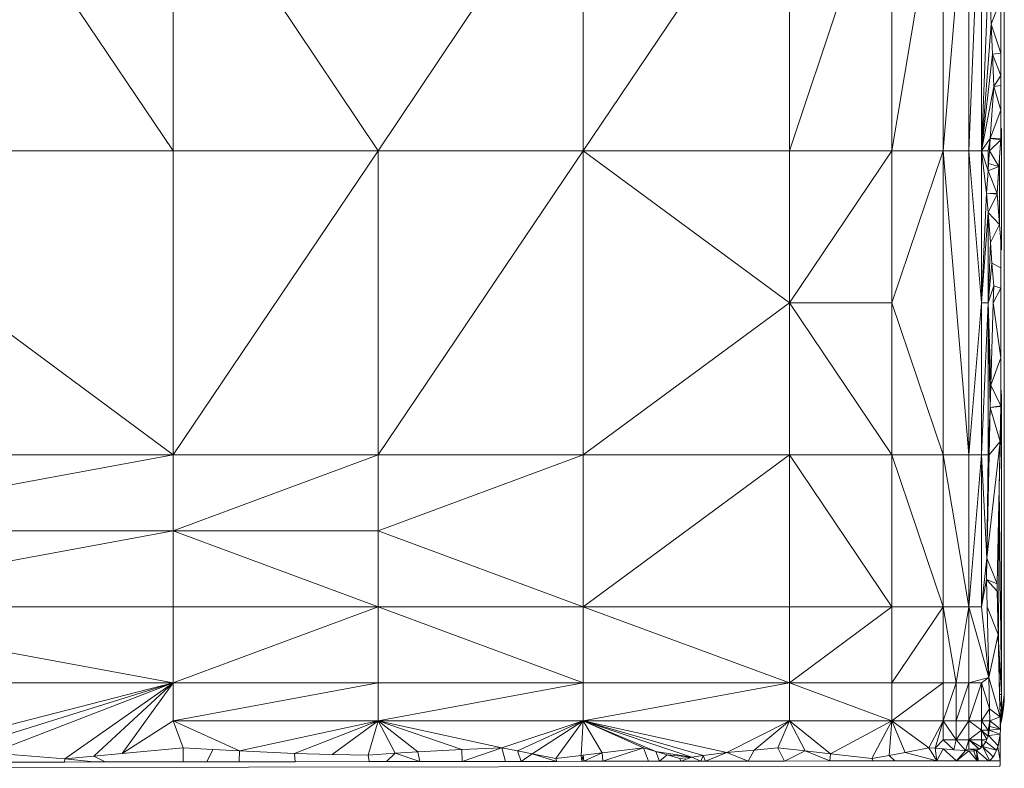
# Model space of a CAD drawing. Units: metres. Extents: x -3.09 to -2.69, y 0.206 to 0.505.
# Drawn here: x -2.926 to -2.69, y 0.207 to 0.387 of the extents above; entities that cross this region are included whole.
import ezdxf

# ---------------------------------------------------------------- set-up
doc = ezdxf.new("R2010")
doc.units = ezdxf.units.M
doc.linetypes.add('AUSGEZOGEN', pattern=[0])
doc.layers.add('Standard', color=7, linetype='AUSGEZOGEN', lineweight=13)

msp = doc.modelspace()

# ---------------------------------------------------------------- linework, layer by layer
at = {"layer": 'Standard', "color": 7, "linetype": 'AUSGEZOGEN', "lineweight": 13, "transparency": 33554687}
for p, q in [((-2.68989, 0.48584), (-2.68989, 0.22444)), ((-2.88956, 0.35505), (-2.93912, 0.42855)), ((-2.88956, 0.35505), (-2.88956, 0.42855)), ((-2.88956, 0.42855), (-2.84031, 0.35505)), ((-2.79107, 0.42855), (-2.84031, 0.35505)), ((-2.79107, 0.35505), (-2.7415, 0.42855)), ((-2.79107, 0.35505), (-2.79107, 0.42855)), ((-2.7415, 0.42855), (-2.7415, 0.35505)), ((-2.7415, 0.35505), (-2.71688, 0.42855)), ((-2.71688, 0.42855), (-2.71688, 0.35505)), ((-2.71688, 0.35505), (-2.70457, 0.42855)), ((-2.70457, 0.42855), (-2.70457, 0.35505)), ((-2.70457, 0.35505), (-2.69842, 0.42855)), ((-2.69842, 0.42855), (-2.69842, 0.35505)), ((-2.69534, 0.42855), (-2.69842, 0.35505)), ((-2.69534, 0.35505), (-2.69534, 0.42855)), ((-2.69534, 0.35505), (-2.69361, 0.39982)), ((-2.69304, 0.38541), (-2.69361, 0.39982)), ((-2.69073, 0.39152), (-2.69304, 0.38541)), ((-2.69073, 0.39152), (-2.69073, 0.37849)), ((-2.69304, 0.38541), (-2.69534, 0.35505)), ((-2.69275, 0.37823), (-2.69304, 0.38541)), ((-2.69304, 0.38541), (-2.69073, 0.37849)), ((-2.69073, 0.37849), (-2.69275, 0.37823)), ((-2.69073, 0.37849), (-2.69073, 0.37313)), ((-2.69275, 0.37823), (-2.69534, 0.35505)), ((-2.69244, 0.37043), (-2.69275, 0.37823)), ((-2.69275, 0.37823), (-2.69073, 0.37313)), ((-2.69073, 0.37313), (-2.69244, 0.37043)), ((-2.69073, 0.37313), (-2.69072, 0.3707)), ((-2.69534, 0.35505), (-2.69244, 0.37043)), ((-2.69328, 0.35796), (-2.69244, 0.37043)), ((-2.69072, 0.3707), (-2.69244, 0.37043)), ((-2.69244, 0.37043), (-2.69073, 0.36476)), ((-2.69072, 0.3707), (-2.69073, 0.36476)), ((-2.69073, 0.36476), (-2.69328, 0.35796)), ((-2.69073, 0.36476), (-2.69073, 0.35807)), ((-2.69104, 0.35338), (-2.69057, 0.36037)), ((-2.69073, 0.35807), (-2.69057, 0.36037)), ((-2.69057, 0.36037), (-2.69057, 0.3312)), ((-2.69328, 0.35796), (-2.69534, 0.35505)), ((-2.69328, 0.35796), (-2.6938, 0.35505)), ((-2.69347, 0.35505), (-2.69328, 0.35796)), ((-2.69347, 0.35505), (-2.69076, 0.35763)), ((-2.69328, 0.35796), (-2.69073, 0.35807)), ((-2.69328, 0.35796), (-2.69076, 0.35763)), ((-2.69118, 0.35129), (-2.69076, 0.35763)), ((-2.69076, 0.35763), (-2.69073, 0.35807)), ((-2.98836, 0.35505), (-2.88956, 0.28201)), ((-2.88956, 0.35505), (-2.98836, 0.35505)), ((-2.88956, 0.28201), (-2.88956, 0.35505)), ((-2.88956, 0.35505), (-2.84031, 0.35505)), ((-2.84031, 0.35505), (-2.88956, 0.28201)), ((-2.84031, 0.28201), (-2.79107, 0.35505)), ((-2.79107, 0.35505), (-2.84031, 0.35505)), ((-2.84031, 0.35505), (-2.84031, 0.28201)), ((-2.79107, 0.35505), (-2.79107, 0.28201)), ((-2.79107, 0.35505), (-2.7415, 0.31851)), ((-2.7415, 0.35505), (-2.79107, 0.35505)), ((-2.7415, 0.31851), (-2.7415, 0.35505)), ((-2.7415, 0.35505), (-2.71688, 0.35505)), ((-2.71688, 0.35505), (-2.7415, 0.31851)), ((-2.71688, 0.31851), (-2.71688, 0.35505)), ((-2.71688, 0.35505), (-2.70457, 0.35505)), ((-2.70457, 0.35505), (-2.71688, 0.31851)), ((-2.70457, 0.35505), (-2.70457, 0.28201)), ((-2.70457, 0.35505), (-2.69842, 0.35505)), ((-2.69842, 0.28201), (-2.70457, 0.35505)), ((-2.69842, 0.35505), (-2.69842, 0.28201)), ((-2.69842, 0.35505), (-2.69534, 0.31851)), ((-2.69534, 0.35505), (-2.69842, 0.35505)), ((-2.69416, 0.34485), (-2.69534, 0.35505)), ((-2.69534, 0.35505), (-2.6938, 0.35018)), ((-2.69534, 0.31851), (-2.69534, 0.35505)), ((-2.6938, 0.35505), (-2.69534, 0.35505)), ((-2.6938, 0.35018), (-2.6938, 0.35505)), ((-2.6938, 0.35505), (-2.69368, 0.35197)), ((-2.69368, 0.35197), (-2.69347, 0.35505)), ((-2.69118, 0.35129), (-2.69347, 0.35505)), ((-2.69162, 0.34477), (-2.69104, 0.35338)), ((-2.69104, 0.35338), (-2.69104, 0.33728)), ((-2.69416, 0.34485), (-2.6938, 0.35018)), ((-2.6938, 0.35018), (-2.69368, 0.35197)), ((-2.6938, 0.35018), (-2.69118, 0.35129)), ((-2.69162, 0.34477), (-2.6938, 0.35018)), ((-2.69368, 0.35197), (-2.69118, 0.35129)), ((-2.69162, 0.34477), (-2.69118, 0.35129)), ((-2.69534, 0.31851), (-2.69416, 0.34485)), ((-2.6916, 0.34457), (-2.69416, 0.34485)), ((-2.69416, 0.34485), (-2.69162, 0.34477)), ((-2.6938, 0.34022), (-2.69416, 0.34485)), ((-2.6916, 0.34457), (-2.6938, 0.34022)), ((-2.6916, 0.34457), (-2.69162, 0.34477)), ((-2.69162, 0.34477), (-2.69162, 0.34477)), ((-2.69162, 0.34477), (-2.69104, 0.33728)), ((-2.69104, 0.33733), (-2.6916, 0.34457)), ((-2.69534, 0.31851), (-2.6938, 0.34022)), ((-2.69104, 0.33733), (-2.6938, 0.34022)), ((-2.69324, 0.33301), (-2.6938, 0.34022)), ((-2.6938, 0.34022), (-2.6938, 0.31851)), ((-2.69324, 0.33301), (-2.69104, 0.33733)), ((-2.69073, 0.3332), (-2.69104, 0.33733)), ((-2.69104, 0.33728), (-2.69057, 0.3312)), ((-2.6938, 0.31851), (-2.69324, 0.33301)), ((-2.69286, 0.32801), (-2.69324, 0.33301)), ((-2.69057, 0.3312), (-2.69073, 0.3332)), ((-2.69073, 0.3332), (-2.69073, 0.32694)), ((-2.69286, 0.32801), (-2.6938, 0.31851)), ((-2.69244, 0.32258), (-2.69286, 0.32801)), ((-2.69286, 0.32801), (-2.69073, 0.32694)), ((-2.69073, 0.32694), (-2.69072, 0.322)), ((-2.6938, 0.31851), (-2.69244, 0.32258)), ((-2.69244, 0.32258), (-2.69255, 0.31851)), ((-2.69072, 0.322), (-2.69255, 0.31851)), ((-2.69072, 0.322), (-2.69244, 0.32258)), ((-2.69073, 0.30526), (-2.69072, 0.322)), ((-2.7415, 0.31851), (-2.79107, 0.28201)), ((-2.7415, 0.31851), (-2.7415, 0.28201)), ((-2.7415, 0.31851), (-2.71688, 0.28201)), ((-2.7415, 0.31851), (-2.71688, 0.31851)), ((-2.70457, 0.28201), (-2.71688, 0.31851)), ((-2.71688, 0.31851), (-2.71688, 0.28201)), ((-2.69534, 0.31851), (-2.69842, 0.28201)), ((-2.69534, 0.31851), (-2.69534, 0.28201)), ((-2.69534, 0.28201), (-2.6938, 0.31851)), ((-2.6938, 0.31851), (-2.69534, 0.31851)), ((-2.6938, 0.31851), (-2.6938, 0.28201)), ((-2.69328, 0.29333), (-2.6938, 0.31851)), ((-2.6938, 0.31851), (-2.69313, 0.2987)), ((-2.69255, 0.31851), (-2.69313, 0.2987)), ((-2.69255, 0.31851), (-2.69073, 0.30526)), ((-2.69073, 0.30526), (-2.69313, 0.2987)), ((-2.69072, 0.29378), (-2.69073, 0.30526)), ((-2.69073, 0.30526), (-2.69072, 0.29378)), ((-2.69313, 0.2987), (-2.69328, 0.29333)), ((-2.69072, 0.29378), (-2.69313, 0.2987)), ((-2.69072, 0.29378), (-2.69061, 0.2975)), ((-2.69067, 0.29564), (-2.69066, 0.29582)), ((-2.69067, 0.29564), (-2.69059, 0.29578)), ((-2.69066, 0.29582), (-2.69061, 0.2975)), ((-2.69059, 0.29578), (-2.69066, 0.29582)), ((-2.69061, 0.2975), (-2.69059, 0.29578)), ((-2.69059, 0.29578), (-2.69059, 0.2953)), ((-2.6938, 0.28201), (-2.69328, 0.29333)), ((-2.69328, 0.29333), (-2.69352, 0.28201)), ((-2.69328, 0.29333), (-2.69072, 0.29378)), ((-2.69073, 0.29357), (-2.69328, 0.29333)), ((-2.69328, 0.29333), (-2.6909, 0.2852)), ((-2.69057, 0.2944), (-2.69113, 0.27424)), ((-2.69072, 0.29378), (-2.69113, 0.27424)), ((-2.6909, 0.2852), (-2.69073, 0.29357)), ((-2.69073, 0.29357), (-2.69072, 0.29378)), ((-2.69073, 0.29357), (-2.69072, 0.29378)), ((-2.6907, 0.2945), (-2.69072, 0.29378)), ((-2.69072, 0.29378), (-2.69057, 0.2944)), ((-2.69072, 0.29378), (-2.69072, 0.29378)), ((-2.69072, 0.29378), (-2.69072, 0.29378)), ((-2.6907, 0.2945), (-2.69067, 0.29564)), ((-2.6907, 0.2945), (-2.69059, 0.2953)), ((-2.69057, 0.2944), (-2.6907, 0.2945)), ((-2.69067, 0.29564), (-2.69059, 0.2953)), ((-2.69059, 0.2953), (-2.69057, 0.2944)), ((-2.69057, 0.2944), (-2.69057, 0.22444)), ((-2.6909, 0.2852), (-2.69405, 0.25716)), ((-2.69352, 0.28201), (-2.6909, 0.2852)), ((-2.69162, 0.25104), (-2.6909, 0.2852)), ((-2.88956, 0.28201), (-2.98836, 0.28201)), ((-2.98836, 0.26376), (-2.88956, 0.28201)), ((-2.88956, 0.28201), (-2.88956, 0.26376)), ((-2.88956, 0.28201), (-2.84031, 0.28201)), ((-2.84031, 0.28201), (-2.88956, 0.26376)), ((-2.79107, 0.28201), (-2.84031, 0.28201)), ((-2.84031, 0.26376), (-2.79107, 0.28201)), ((-2.84031, 0.26376), (-2.84031, 0.28201)), ((-2.7415, 0.28201), (-2.79107, 0.28201)), ((-2.79107, 0.2455), (-2.7415, 0.28201)), ((-2.79107, 0.28201), (-2.79107, 0.2455)), ((-2.71688, 0.28201), (-2.7415, 0.28201)), ((-2.7415, 0.28201), (-2.7415, 0.2455)), ((-2.7415, 0.28201), (-2.71688, 0.2455)), ((-2.71688, 0.2455), (-2.71688, 0.28201)), ((-2.71688, 0.28201), (-2.70457, 0.2455)), ((-2.71688, 0.28201), (-2.70457, 0.28201)), ((-2.70457, 0.28201), (-2.69842, 0.28201)), ((-2.69842, 0.2455), (-2.70457, 0.28201)), ((-2.70457, 0.2455), (-2.70457, 0.28201)), ((-2.69534, 0.28201), (-2.69842, 0.28201)), ((-2.69842, 0.28201), (-2.69842, 0.2455)), ((-2.69842, 0.2455), (-2.69534, 0.28201)), ((-2.6938, 0.28201), (-2.69534, 0.28201)), ((-2.69534, 0.28201), (-2.69534, 0.2455)), ((-2.69534, 0.28201), (-2.69405, 0.25716)), ((-2.69352, 0.28201), (-2.69405, 0.25716)), ((-2.69405, 0.25716), (-2.6938, 0.28201)), ((-2.69113, 0.27424), (-2.69162, 0.25104)), ((-2.69113, 0.27424), (-2.6913, 0.23707)), ((-2.69057, 0.22444), (-2.69113, 0.27424)), ((-2.88956, 0.26376), (-2.98836, 0.26376)), ((-2.88956, 0.26376), (-2.98836, 0.2455)), ((-2.88956, 0.2455), (-2.88956, 0.26376)), ((-2.88956, 0.26376), (-2.84031, 0.2455)), ((-2.88956, 0.26376), (-2.84031, 0.26376)), ((-2.79107, 0.2455), (-2.84031, 0.26376)), ((-2.84031, 0.26376), (-2.84031, 0.2455)), ((-2.69405, 0.25716), (-2.69534, 0.2455)), ((-2.69405, 0.25716), (-2.69416, 0.25202)), ((-2.69162, 0.25104), (-2.69405, 0.25716)), ((-2.69416, 0.25202), (-2.69534, 0.2455)), ((-2.69416, 0.25202), (-2.69401, 0.2455)), ((-2.69162, 0.25104), (-2.69416, 0.25202)), ((-2.69158, 0.24923), (-2.69416, 0.25202)), ((-2.69162, 0.25104), (-2.69162, 0.25104)), ((-2.6913, 0.23707), (-2.69162, 0.25104)), ((-2.69162, 0.25104), (-2.69158, 0.24923)), ((-2.69134, 0.23885), (-2.69158, 0.24923)), ((-2.98836, 0.2455), (-2.88956, 0.2455)), ((-2.88956, 0.22725), (-2.98836, 0.2455)), ((-2.88956, 0.2455), (-2.88956, 0.22725)), ((-2.88956, 0.22725), (-2.84031, 0.2455)), ((-2.84031, 0.2455), (-2.88956, 0.2455)), ((-2.84031, 0.2455), (-2.79107, 0.2455)), ((-2.79107, 0.22725), (-2.84031, 0.2455)), ((-2.84031, 0.2455), (-2.84031, 0.22725)), ((-2.7415, 0.2455), (-2.79107, 0.2455)), ((-2.7415, 0.22725), (-2.79107, 0.2455)), ((-2.79107, 0.2455), (-2.79107, 0.22725)), ((-2.71688, 0.2455), (-2.7415, 0.2455)), ((-2.7415, 0.22725), (-2.71688, 0.2455)), ((-2.7415, 0.2455), (-2.7415, 0.22725)), ((-2.70457, 0.2455), (-2.71688, 0.2455)), ((-2.71688, 0.2455), (-2.71688, 0.22725)), ((-2.70457, 0.2455), (-2.71688, 0.22725)), ((-2.70149, 0.22725), (-2.70457, 0.2455)), ((-2.70457, 0.2455), (-2.69842, 0.2455)), ((-2.70457, 0.22725), (-2.70457, 0.2455)), ((-2.69842, 0.2455), (-2.70149, 0.22725)), ((-2.69534, 0.2455), (-2.69842, 0.2455)), ((-2.69842, 0.22725), (-2.69842, 0.2455)), ((-2.69842, 0.2455), (-2.69362, 0.22851)), ((-2.69362, 0.22851), (-2.69534, 0.2455)), ((-2.69401, 0.2455), (-2.69362, 0.22851)), ((-2.69401, 0.2455), (-2.69134, 0.23885)), ((-2.69134, 0.23885), (-2.69362, 0.22851)), ((-2.6909, 0.21904), (-2.69134, 0.23885)), ((-2.69134, 0.23885), (-2.69101, 0.22444)), ((-2.69057, 0.22444), (-2.6913, 0.23707)), ((-2.69101, 0.22444), (-2.6913, 0.23707)), ((-2.98836, 0.22725), (-2.88956, 0.22725)), ((-2.88956, 0.22725), (-2.95019, 0.21161)), ((-2.88956, 0.22725), (-2.94157, 0.21096)), ((-2.93321, 0.21033), (-2.88956, 0.22725)), ((-2.88956, 0.22725), (-2.91561, 0.209)), ((-2.90867, 0.20964), (-2.88956, 0.22725)), ((-2.88956, 0.22725), (-2.90184, 0.21026)), ((-2.84031, 0.22725), (-2.88956, 0.22725)), ((-2.88956, 0.21813), (-2.84031, 0.22725)), ((-2.88956, 0.22725), (-2.88956, 0.21813)), ((-2.84031, 0.21813), (-2.79107, 0.22725)), ((-2.84031, 0.22725), (-2.84031, 0.21813)), ((-2.84031, 0.22725), (-2.79107, 0.22725)), ((-2.79107, 0.21813), (-2.79107, 0.22725)), ((-2.79107, 0.22725), (-2.7415, 0.22725)), ((-2.7415, 0.22725), (-2.79107, 0.21813)), ((-2.71688, 0.22725), (-2.7415, 0.22725)), ((-2.7415, 0.21813), (-2.7415, 0.22725)), ((-2.7415, 0.22725), (-2.71688, 0.21813)), ((-2.71688, 0.21813), (-2.70457, 0.22725)), ((-2.71688, 0.22725), (-2.71688, 0.21813)), ((-2.71688, 0.22725), (-2.70457, 0.22725)), ((-2.70149, 0.22725), (-2.70457, 0.22725)), ((-2.70457, 0.22725), (-2.70457, 0.21813)), ((-2.70457, 0.21813), (-2.70149, 0.22725)), ((-2.70149, 0.21813), (-2.70149, 0.22725)), ((-2.70149, 0.22725), (-2.69842, 0.22725)), ((-2.69842, 0.22725), (-2.70149, 0.21813)), ((-2.69362, 0.22851), (-2.69842, 0.22725)), ((-2.69842, 0.21813), (-2.69842, 0.22725)), ((-2.69842, 0.22725), (-2.69534, 0.22725)), ((-2.69534, 0.22725), (-2.69842, 0.21813)), ((-2.69362, 0.22851), (-2.69534, 0.22725)), ((-2.69534, 0.21813), (-2.69534, 0.22725)), ((-2.69534, 0.22725), (-2.69344, 0.22099)), ((-2.69362, 0.22851), (-2.69344, 0.22099)), ((-2.6909, 0.21904), (-2.69362, 0.22851)), ((-2.69057, 0.22444), (-2.69101, 0.22444)), ((-2.69094, 0.22119), (-2.69101, 0.22444)), ((-2.69057, 0.22301), (-2.69094, 0.22119)), ((-2.68989, 0.22433), (-2.69085, 0.2171)), ((-2.68989, 0.22413), (-2.69085, 0.2171)), ((-2.68991, 0.22342), (-2.69085, 0.2171)), ((-2.68994, 0.22273), (-2.69085, 0.2171)), ((-2.69057, 0.22444), (-2.69057, 0.22301)), ((-2.69057, 0.22301), (-2.69056, 0.22095)), ((-2.69008, 0.22117), (-2.68994, 0.22273)), ((-2.68994, 0.22273), (-2.68991, 0.22342)), ((-2.68991, 0.22342), (-2.68989, 0.22413)), ((-2.68989, 0.22413), (-2.68989, 0.22444)), ((-2.68989, 0.22444), (-2.68989, 0.22433)), ((-2.68989, 0.22433), (-2.68989, 0.22413)), ((-2.69344, 0.22099), (-2.69534, 0.21813)), ((-2.69344, 0.22099), (-2.69339, 0.21813)), ((-2.6909, 0.21904), (-2.69344, 0.22099)), ((-2.69092, 0.2203), (-2.69094, 0.22119)), ((-2.69092, 0.2203), (-2.69056, 0.22095)), ((-2.69089, 0.21906), (-2.69092, 0.2203)), ((-2.69008, 0.22117), (-2.69085, 0.2171)), ((-2.69085, 0.2171), (-2.69008, 0.22117)), ((-2.69056, 0.22095), (-2.69055, 0.21993)), ((-2.69051, 0.21847), (-2.69008, 0.22117)), ((-2.90184, 0.21026), (-2.88956, 0.21813)), ((-2.84031, 0.21813), (-2.88956, 0.21813)), ((-2.8736, 0.2109), (-2.88956, 0.21813)), ((-2.88719, 0.21161), (-2.88956, 0.21813)), ((-2.84031, 0.21813), (-2.8736, 0.2109)), ((-2.84031, 0.21813), (-2.86046, 0.21021)), ((-2.85138, 0.21002), (-2.84031, 0.21813)), ((-2.84031, 0.21813), (-2.84271, 0.20983)), ((-2.79107, 0.21813), (-2.84031, 0.21813)), ((-2.82019, 0.21117), (-2.84031, 0.21813)), ((-2.84031, 0.21813), (-2.81064, 0.21161)), ((-2.83079, 0.21068), (-2.84031, 0.21813)), ((-2.84031, 0.21813), (-2.83623, 0.21029)), ((-2.81064, 0.21161), (-2.79107, 0.21813)), ((-2.79107, 0.21813), (-2.80682, 0.21085)), ((-2.80329, 0.21014), (-2.79107, 0.21813)), ((-2.79107, 0.21813), (-2.79762, 0.20901)), ((-2.79107, 0.21813), (-2.79152, 0.20977)), ((-2.76223, 0.20974), (-2.79107, 0.21813)), ((-2.79107, 0.21813), (-2.75657, 0.21046)), ((-2.76494, 0.20939), (-2.79107, 0.21813)), ((-2.7766, 0.21161), (-2.79107, 0.21813)), ((-2.79107, 0.21813), (-2.77363, 0.21073)), ((-2.79107, 0.21813), (-2.7415, 0.21813)), ((-2.79107, 0.21813), (-2.78654, 0.21038)), ((-2.75657, 0.21046), (-2.7415, 0.21813)), ((-2.7415, 0.21813), (-2.74996, 0.21108)), ((-2.7415, 0.21813), (-2.74427, 0.21161)), ((-2.71688, 0.21813), (-2.7415, 0.21813)), ((-2.73771, 0.21085), (-2.7415, 0.21813)), ((-2.7415, 0.21813), (-2.73165, 0.21015)), ((-2.73165, 0.21015), (-2.71688, 0.21813)), ((-2.71688, 0.21813), (-2.72173, 0.20901)), ((-2.71688, 0.21813), (-2.71759, 0.2098)), ((-2.70457, 0.21813), (-2.71688, 0.21813)), ((-2.71374, 0.21052), (-2.71688, 0.21813)), ((-2.71688, 0.21813), (-2.70801, 0.21161)), ((-2.70801, 0.21161), (-2.70457, 0.21813)), ((-2.70457, 0.21813), (-2.70653, 0.2115)), ((-2.70149, 0.21813), (-2.70457, 0.21813)), ((-2.70457, 0.21356), (-2.70457, 0.21813)), ((-2.70457, 0.21813), (-2.70149, 0.21356)), ((-2.70149, 0.21356), (-2.69842, 0.21813)), ((-2.70149, 0.21813), (-2.70149, 0.21356)), ((-2.70149, 0.21813), (-2.69842, 0.21813)), ((-2.69842, 0.21813), (-2.69842, 0.21356)), ((-2.69842, 0.21813), (-2.69534, 0.21584)), ((-2.69842, 0.21813), (-2.69534, 0.21813)), ((-2.69534, 0.21584), (-2.69534, 0.21813)), ((-2.69534, 0.21813), (-2.6938, 0.21584)), ((-2.69534, 0.21813), (-2.69339, 0.21813)), ((-2.69339, 0.21813), (-2.6938, 0.21584)), ((-2.69339, 0.21813), (-2.6909, 0.21904)), ((-2.69339, 0.21813), (-2.69336, 0.21676)), ((-2.69083, 0.21606), (-2.69339, 0.21813)), ((-2.69083, 0.21606), (-2.6909, 0.21904)), ((-2.69055, 0.21993), (-2.69089, 0.21906)), ((-2.69071, 0.21899), (-2.69089, 0.21906)), ((-2.69087, 0.2184), (-2.69089, 0.21906)), ((-2.69071, 0.21899), (-2.69087, 0.2184)), ((-2.69087, 0.21826), (-2.69071, 0.21899)), ((-2.69053, 0.21865), (-2.69087, 0.21826)), ((-2.69087, 0.21826), (-2.69087, 0.2184)), ((-2.69086, 0.21773), (-2.69087, 0.21826)), ((-2.69086, 0.21773), (-2.69053, 0.21865)), ((-2.69052, 0.21847), (-2.69086, 0.21773)), ((-2.69084, 0.21721), (-2.69086, 0.21773)), ((-2.69051, 0.21847), (-2.69085, 0.2171)), ((-2.69085, 0.2171), (-2.69052, 0.21847)), ((-2.69084, 0.21721), (-2.69052, 0.21847)), ((-2.69055, 0.21993), (-2.69071, 0.21899)), ((-2.69071, 0.21899), (-2.69055, 0.21961)), ((-2.69053, 0.2189), (-2.69071, 0.21899)), ((-2.69055, 0.21993), (-2.69055, 0.21961)), ((-2.69055, 0.21961), (-2.69053, 0.2189)), ((-2.69053, 0.2189), (-2.69053, 0.21865)), ((-2.69053, 0.21865), (-2.69052, 0.21847)), ((-2.69052, 0.21847), (-2.69051, 0.21847)), ((-2.69534, 0.21584), (-2.69842, 0.21356)), ((-2.69534, 0.21584), (-2.69534, 0.21356)), ((-2.69534, 0.21584), (-2.69407, 0.21369)), ((-2.69534, 0.21584), (-2.6938, 0.21433)), ((-2.6938, 0.21584), (-2.69534, 0.21584)), ((-2.6938, 0.21584), (-2.69336, 0.21676)), ((-2.6938, 0.21433), (-2.6938, 0.21584)), ((-2.6938, 0.21584), (-2.6937, 0.21457)), ((-2.6935, 0.21584), (-2.6937, 0.21457)), ((-2.69336, 0.21676), (-2.6935, 0.21584)), ((-2.6935, 0.21584), (-2.69083, 0.21606)), ((-2.69085, 0.21491), (-2.6935, 0.21584)), ((-2.69336, 0.21676), (-2.69083, 0.21606)), ((-2.69085, 0.2171), (-2.69084, 0.21721)), ((-2.69085, 0.2171), (-2.69085, 0.2171)), ((-2.69085, 0.2171), (-2.69082, 0.21606)), ((-2.69082, 0.21606), (-2.69085, 0.2171)), ((-2.69083, 0.21606), (-2.69085, 0.2171)), ((-2.69083, 0.21606), (-2.69085, 0.21491)), ((-2.69082, 0.21606), (-2.69085, 0.21491)), ((-2.69084, 0.21721), (-2.69083, 0.21606)), ((-2.69082, 0.21606), (-2.69083, 0.21606)), ((-2.70653, 0.2115), (-2.70457, 0.21356)), ((-2.70149, 0.21356), (-2.70457, 0.21356)), ((-2.70457, 0.21356), (-2.702, 0.21116)), ((-2.70149, 0.21356), (-2.702, 0.21116)), ((-2.69842, 0.21356), (-2.70149, 0.21356)), ((-2.70149, 0.21356), (-2.69918, 0.21094)), ((-2.69842, 0.21356), (-2.69918, 0.21094)), ((-2.69534, 0.21356), (-2.69842, 0.21356)), ((-2.69589, 0.21132), (-2.69842, 0.21356)), ((-2.69842, 0.21356), (-2.69534, 0.21177)), ((-2.69842, 0.21128), (-2.69842, 0.21356)), ((-2.69842, 0.21356), (-2.69596, 0.21128)), ((-2.69407, 0.21369), (-2.69534, 0.21356)), ((-2.69534, 0.21356), (-2.69517, 0.21191)), ((-2.69534, 0.21356), (-2.69434, 0.21302)), ((-2.69534, 0.21177), (-2.69534, 0.21356)), ((-2.69434, 0.21302), (-2.69517, 0.21191)), ((-2.69407, 0.21369), (-2.69434, 0.21302)), ((-2.69175, 0.21101), (-2.69434, 0.21302)), ((-2.6938, 0.21433), (-2.69407, 0.21369)), ((-2.6937, 0.21457), (-2.6938, 0.21433)), ((-2.6937, 0.21457), (-2.69085, 0.21491)), ((-2.69134, 0.21212), (-2.6937, 0.21457)), ((-2.69143, 0.21183), (-2.69085, 0.21491)), ((-2.69085, 0.21491), (-2.69134, 0.21212)), ((-2.69085, 0.21491), (-2.69085, 0.2085)), ((-2.69085, 0.21491), (-2.69085, 0.21491)), ((-2.69085, 0.20777), (-2.69085, 0.21491)), ((-2.90184, 0.21026), (-2.88719, 0.21161)), ((-2.88716, 0.20824), (-2.88719, 0.21161)), ((-2.88719, 0.21161), (-2.88008, 0.21124)), ((-2.88008, 0.21124), (-2.88148, 0.20824)), ((-2.88008, 0.21124), (-2.8736, 0.2109)), ((-2.87373, 0.20826), (-2.8736, 0.2109)), ((-2.8736, 0.2109), (-2.86046, 0.21021)), ((-2.83623, 0.21029), (-2.83079, 0.21068)), ((-2.83079, 0.21068), (-2.82019, 0.21117)), ((-2.83032, 0.20831), (-2.83079, 0.21068)), ((-2.82019, 0.21117), (-2.81064, 0.21161)), ((-2.82011, 0.20833), (-2.82019, 0.21117)), ((-2.82011, 0.20833), (-2.81064, 0.21161)), ((-2.80976, 0.20834), (-2.81064, 0.21161)), ((-2.81064, 0.21161), (-2.80682, 0.21085)), ((-2.80682, 0.21085), (-2.80597, 0.20835)), ((-2.80682, 0.21085), (-2.80329, 0.21014)), ((-2.78654, 0.21038), (-2.7766, 0.21161)), ((-2.78637, 0.20838), (-2.7766, 0.21161)), ((-2.77536, 0.2084), (-2.7766, 0.21161)), ((-2.7766, 0.21161), (-2.77363, 0.21073)), ((-2.77363, 0.21073), (-2.77274, 0.20839)), ((-2.77363, 0.21073), (-2.7709, 0.20992)), ((-2.76494, 0.20939), (-2.77363, 0.21073)), ((-2.75657, 0.21046), (-2.74996, 0.21108)), ((-2.75143, 0.20842), (-2.74996, 0.21108)), ((-2.74996, 0.21108), (-2.74427, 0.21161)), ((-2.74427, 0.21161), (-2.73771, 0.21085)), ((-2.74271, 0.20844), (-2.74427, 0.21161)), ((-2.74271, 0.20844), (-2.73771, 0.21085)), ((-2.73771, 0.21085), (-2.73165, 0.21015)), ((-2.73182, 0.20845), (-2.73771, 0.21085)), ((-2.71374, 0.21052), (-2.70801, 0.21161)), ((-2.70801, 0.21161), (-2.70609, 0.20849)), ((-2.70653, 0.2115), (-2.70801, 0.21161)), ((-2.70457, 0.21135), (-2.70653, 0.2115)), ((-2.70609, 0.20849), (-2.70653, 0.2115)), ((-2.70609, 0.20849), (-2.70457, 0.21135)), ((-2.702, 0.21116), (-2.70457, 0.21135)), ((-2.70135, 0.2085), (-2.70457, 0.21135)), ((-2.69918, 0.21094), (-2.702, 0.21116)), ((-2.70135, 0.2085), (-2.69918, 0.21094)), ((-2.70135, 0.2085), (-2.69842, 0.2109)), ((-2.69918, 0.21094), (-2.69842, 0.21128)), ((-2.69842, 0.2109), (-2.69918, 0.21094)), ((-2.69842, 0.21128), (-2.69658, 0.21098)), ((-2.69596, 0.21128), (-2.69842, 0.21128)), ((-2.69725, 0.21084), (-2.69842, 0.2109)), ((-2.69842, 0.2109), (-2.69641, 0.20851)), ((-2.69658, 0.21098), (-2.69725, 0.21084)), ((-2.69725, 0.21084), (-2.69641, 0.20851)), ((-2.69596, 0.21128), (-2.69658, 0.21098)), ((-2.69658, 0.21098), (-2.69641, 0.20851)), ((-2.69372, 0.2085), (-2.69658, 0.21098)), ((-2.69612, 0.20851), (-2.69658, 0.21098)), ((-2.69589, 0.21132), (-2.69596, 0.21128)), ((-2.69534, 0.21177), (-2.69589, 0.21132)), ((-2.69517, 0.21191), (-2.69534, 0.21177)), ((-2.69517, 0.21191), (-2.69335, 0.2085)), ((-2.69517, 0.21191), (-2.69175, 0.21101)), ((-2.6926, 0.20942), (-2.69517, 0.21191)), ((-2.69175, 0.21101), (-2.6926, 0.20942)), ((-2.69236, 0.20979), (-2.69143, 0.21183)), ((-2.69236, 0.20979), (-2.69175, 0.21101)), ((-2.69175, 0.21101), (-2.69143, 0.21183)), ((-2.69168, 0.21115), (-2.69175, 0.21101)), ((-2.69134, 0.21212), (-2.69168, 0.21115)), ((-2.69143, 0.21183), (-2.69168, 0.21115)), ((-2.69143, 0.21183), (-2.69134, 0.21212)), ((-2.69085, 0.2085), (-2.69143, 0.21183)), ((-2.93776, 0.20817), (-2.91568, 0.20819)), ((-2.93321, 0.21033), (-2.91561, 0.209)), ((-2.91568, 0.20819), (-2.91561, 0.209)), ((-2.91568, 0.20819), (-2.90861, 0.20821)), ((-2.91561, 0.209), (-2.90867, 0.20964)), ((-2.90861, 0.20821), (-2.91561, 0.209)), ((-2.90867, 0.20964), (-2.90184, 0.21026)), ((-2.90591, 0.20821), (-2.90867, 0.20964)), ((-2.90861, 0.20821), (-2.90591, 0.20821)), ((-2.90591, 0.20821), (-2.88716, 0.20824)), ((-2.88716, 0.20824), (-2.88148, 0.20824)), ((-2.88148, 0.20824), (-2.87373, 0.20826)), ((-2.87373, 0.20826), (-2.86027, 0.20827)), ((-2.86046, 0.21021), (-2.85138, 0.21002)), ((-2.86027, 0.20827), (-2.86046, 0.21021)), ((-2.86027, 0.20827), (-2.84247, 0.2083)), ((-2.85138, 0.21002), (-2.84271, 0.20983)), ((-2.84271, 0.20983), (-2.83623, 0.21029)), ((-2.84247, 0.2083), (-2.84271, 0.20983)), ((-2.84247, 0.2083), (-2.83836, 0.2083)), ((-2.83623, 0.21029), (-2.83836, 0.2083)), ((-2.83836, 0.2083), (-2.83032, 0.20831)), ((-2.83032, 0.20831), (-2.83623, 0.21029)), ((-2.83032, 0.20831), (-2.82011, 0.20833)), ((-2.82011, 0.20833), (-2.80976, 0.20834)), ((-2.80976, 0.20834), (-2.80597, 0.20835)), ((-2.80597, 0.20835), (-2.80329, 0.21014)), ((-2.80597, 0.20835), (-2.79741, 0.20835)), ((-2.80329, 0.21014), (-2.79762, 0.20901)), ((-2.79741, 0.20835), (-2.80329, 0.21014)), ((-2.79762, 0.20901), (-2.79152, 0.20977)), ((-2.79741, 0.20835), (-2.79762, 0.20901)), ((-2.79741, 0.20835), (-2.79142, 0.20837)), ((-2.79152, 0.20977), (-2.79107, 0.20982)), ((-2.79142, 0.20837), (-2.79152, 0.20977)), ((-2.79107, 0.20982), (-2.79142, 0.20837)), ((-2.79142, 0.20837), (-2.79089, 0.20837)), ((-2.79107, 0.20982), (-2.78654, 0.21038)), ((-2.79089, 0.20837), (-2.79107, 0.20982)), ((-2.78654, 0.21038), (-2.79089, 0.20837)), ((-2.79089, 0.20837), (-2.78637, 0.20838)), ((-2.78637, 0.20838), (-2.78654, 0.21038)), ((-2.78637, 0.20838), (-2.77536, 0.2084)), ((-2.77536, 0.2084), (-2.77274, 0.20839)), ((-2.7709, 0.20992), (-2.77274, 0.20839)), ((-2.77274, 0.20839), (-2.76762, 0.2084)), ((-2.7709, 0.20992), (-2.76787, 0.20902)), ((-2.76494, 0.20939), (-2.7709, 0.20992)), ((-2.76787, 0.20902), (-2.76494, 0.20939)), ((-2.76762, 0.2084), (-2.76787, 0.20902)), ((-2.76494, 0.20939), (-2.76762, 0.2084)), ((-2.76762, 0.2084), (-2.76279, 0.20841)), ((-2.76494, 0.20939), (-2.76223, 0.20974)), ((-2.76494, 0.20939), (-2.76279, 0.20841)), ((-2.76223, 0.20974), (-2.76279, 0.20841)), ((-2.76279, 0.20841), (-2.76166, 0.20841)), ((-2.76223, 0.20974), (-2.75657, 0.21046)), ((-2.76166, 0.20841), (-2.76223, 0.20974)), ((-2.75657, 0.21046), (-2.76166, 0.20841)), ((-2.76166, 0.20841), (-2.75143, 0.20842)), ((-2.75657, 0.21046), (-2.75143, 0.20842)), ((-2.75143, 0.20842), (-2.74271, 0.20844)), ((-2.74271, 0.20844), (-2.73182, 0.20845)), ((-2.73165, 0.21015), (-2.73182, 0.20845)), ((-2.73182, 0.20845), (-2.72142, 0.20846)), ((-2.73165, 0.21015), (-2.72173, 0.20901)), ((-2.72173, 0.20901), (-2.71759, 0.2098)), ((-2.72173, 0.20901), (-2.72142, 0.20846)), ((-2.72142, 0.20846), (-2.71618, 0.20847)), ((-2.71759, 0.2098), (-2.71374, 0.21052)), ((-2.71618, 0.20847), (-2.71759, 0.2098)), ((-2.71618, 0.20847), (-2.70609, 0.20849)), ((-2.70609, 0.20849), (-2.71374, 0.21052)), ((-2.70609, 0.20849), (-2.70135, 0.2085)), ((-2.70135, 0.2085), (-2.69641, 0.20851)), ((-2.69641, 0.20851), (-2.69612, 0.20851)), ((-2.69612, 0.20851), (-2.69372, 0.2085)), ((-2.69372, 0.2085), (-2.69335, 0.2085)), ((-2.69335, 0.2085), (-2.69236, 0.20979)), ((-2.6926, 0.20942), (-2.69335, 0.2085)), ((-2.69335, 0.2085), (-2.6926, 0.20942)), ((-2.69335, 0.2085), (-2.69335, 0.2085)), ((-2.69335, 0.2085), (-2.69085, 0.2085)), ((-2.6926, 0.20942), (-2.69236, 0.20979)), ((-2.69085, 0.2085), (-2.69085, 0.20777)), ((-2.69098, 0.20724), (-3.08796, 0.20669)), ((-2.69098, 0.20724), (-2.69085, 0.20777)), ((-2.69088, 0.20748), (-2.69098, 0.20724)), ((-2.69085, 0.20777), (-2.69088, 0.20748)), ((-2.69085, 0.20777), (-2.69088, 0.20748)), ((-2.69085, 0.20777), (-2.69085, 0.20777))]:
    msp.add_line(p, q, dxfattribs=at)

doc.saveas('drawing.dxf')
